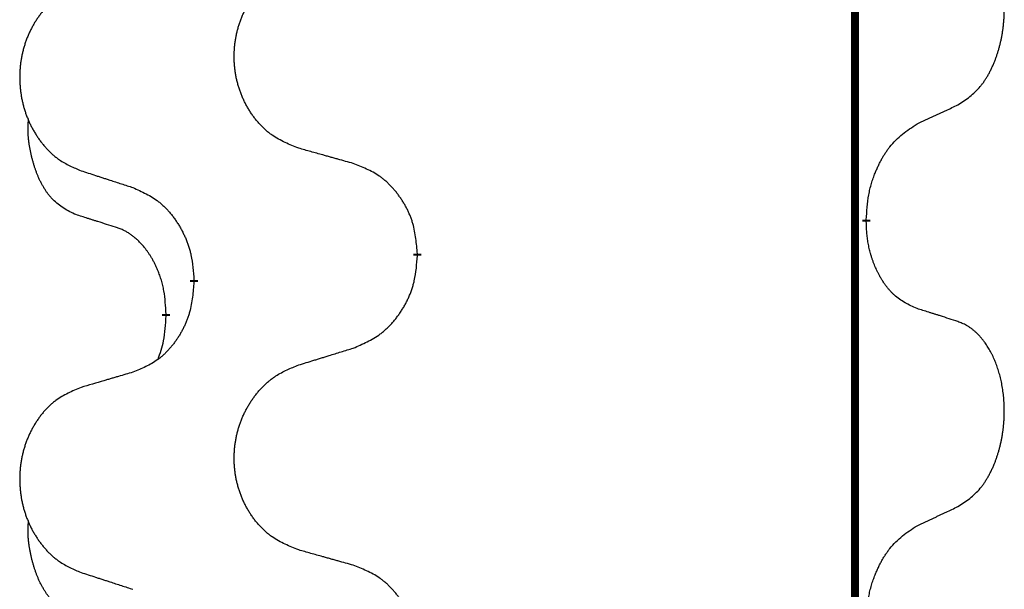
# Model space of a CAD drawing. Units: millimetres. Extents: x -889 to 1549, y -235 to 571.
# Drawn here: x 52 to 60, y 407 to 412 of the extents above; entities that cross this region are included whole.
import ezdxf

# ---------------------------------------------------------------- set-up
doc = ezdxf.new("R2010")
doc.units = ezdxf.units.MM
doc.linetypes.add('SLD_Durchgehend', pattern=[0, 0, 0])

# ---------------------------------------------------------------- blocks, each defined once
blk = doc.blocks.new('HL50WU-0-190', base_point=(330.126, 167.8954))
at = {"color": 7, "linetype": 'SLD_Durchgehend', "const_width": 0.0625}
for points in [[(58.6591, 486.4053), (58.6591, 322.5053)], [(58.7492, 410.0103), (58.7492, 409.9953)], [(55.2, 409.7413), (55.2, 409.7263)], [(53.4331, 409.5194), (53.4331, 409.5344)], [(53.213, 409.2654), (53.213, 409.2504)]]:
    blk.add_lwpolyline(points, dxfattribs=at)
at = {"color": 7, "linetype": 'SLD_Durchgehend'}
for points, knots in [([(59.4731, 410.9183), (59.5052, 410.9391), (59.5693, 410.9807), (59.6317, 411.0397), (59.6662, 411.0831), (59.6813, 411.1042), (59.6955, 411.1259), (59.7094, 411.149), (59.723, 411.1735), (59.7362, 411.1994), (59.7485, 411.2257), (59.7595, 411.2514), (59.7694, 411.2763), (59.7782, 411.3004), (59.7865, 411.3248), (59.7943, 411.3499), (59.8016, 411.3757), (59.8084, 411.4023), (59.8145, 411.429), (59.82, 411.4564), (59.825, 411.4845), (59.8293, 411.5132), (59.8329, 411.542), (59.8358, 411.5712), (59.838, 411.6007), (59.8395, 411.6304), (59.8402, 411.6602), (59.8402, 411.6886), (59.8395, 411.7157), (59.8383, 411.7415), (59.8366, 411.7672), (59.8342, 411.7926), (59.8314, 411.8177), (59.828, 411.8426), (59.824, 411.8673), (59.8196, 411.8914), (59.8147, 411.9147), (59.8095, 411.9372), (59.8037, 411.9596), (59.7976, 411.9814), (59.791, 412.0026), (59.7842, 412.0233), (59.7768, 412.0437), (59.7688, 412.0641), (59.7603, 412.0844), (59.7512, 412.1045), (59.7415, 412.1243), (59.7315, 412.1434), (59.7212, 412.1616), (59.7108, 412.1789), (59.6998, 412.196), (59.687, 412.2145), (59.6721, 412.2344), (59.655, 412.2553), (59.6368, 412.2754), (59.6183, 412.2936), (59.5996, 412.3101), (59.5809, 412.3248), (59.5613, 412.3384), (59.537, 412.3529), (59.5075, 412.3669), (59.4846, 412.3761), (59.4731, 412.3807)], [0, 0, 0, 0, 0.114626, 0.229253, 0.255136, 0.281028, 0.306957, 0.332884, 0.361934, 0.390985, 0.420018, 0.449052, 0.474762, 0.500472, 0.526183, 0.551894, 0.5793, 0.606707, 0.634112, 0.661518, 0.690573, 0.719628, 0.748686, 0.777743, 0.807529, 0.837316, 0.867099, 0.896882, 0.922639, 0.948395, 0.974152, 0.999908, 1.024987, 1.050066, 1.075144, 1.100222, 1.123355, 1.146488, 1.16962, 1.192753, 1.214494, 1.236235, 1.257976, 1.279718, 1.301816, 1.323914, 1.34601, 1.368106, 1.38839, 1.408673, 1.42896, 1.449249, 1.476285, 1.503323, 1.530378, 1.557432, 1.581269, 1.605108, 1.628896, 1.652672, 1.68974, 1.726808, 1.726808, 1.726808, 1.726808]), ([(54.2616, 410.5756), (54.2253, 410.59), (54.1528, 410.6189), (54.0748, 410.6611), (54.0273, 410.6963), (54.0042, 410.7155), (53.982, 410.7359), (53.9606, 410.7575), (53.94, 410.7804), (53.9203, 410.8043), (53.9016, 410.8291), (53.884, 410.8545), (53.8674, 410.8806), (53.8519, 410.9073), (53.8374, 410.9346), (53.8239, 410.9625), (53.8115, 410.9911), (53.8002, 411.0202), (53.79, 411.0497), (53.7811, 411.0796), (53.7733, 411.1097), (53.7667, 411.14), (53.7613, 411.1706), (53.757, 411.2014), (53.7539, 411.2324), (53.7519, 411.2636), (53.7512, 411.2948), (53.7515, 411.3259), (53.7531, 411.357), (53.7558, 411.388), (53.7596, 411.4188), (53.7646, 411.4494), (53.7707, 411.4797), (53.7778, 411.5096), (53.7862, 411.5393), (53.7956, 411.5686), (53.8061, 411.5975), (53.8178, 411.626), (53.8305, 411.654), (53.8442, 411.6813), (53.8589, 411.7081), (53.8745, 411.7341), (53.8911, 411.7595), (53.9087, 411.7844), (53.9272, 411.8086), (53.9467, 411.8321), (53.9672, 411.8548), (53.9884, 411.8764), (54.0104, 411.8968), (54.0331, 411.9161), (54.0567, 411.9342), (54.1006, 411.9644), (54.1688, 412.0002), (54.2306, 412.0254), (54.2616, 412.038)], [0, 0, 0, 0, 0.117086, 0.234172, 0.26425, 0.294342, 0.324476, 0.354607, 0.385625, 0.416644, 0.447649, 0.478654, 0.509524, 0.540393, 0.571263, 0.602133, 0.633372, 0.664611, 0.695847, 0.727084, 0.758108, 0.789132, 0.820159, 0.851185, 0.8824, 0.913614, 0.944827, 0.97604, 1.007095, 1.038151, 1.069208, 1.100265, 1.131069, 1.161872, 1.192674, 1.223475, 1.254222, 1.284969, 1.315717, 1.346465, 1.376816, 1.407167, 1.437517, 1.467868, 1.498416, 1.528964, 1.559522, 1.59008, 1.619832, 1.649585, 1.679305, 1.709013, 1.809224, 1.909434, 1.909434, 1.909434, 1.909434]), ([(52.5408, 411.8601), (52.5062, 411.8456), (52.4371, 411.8166), (52.363, 411.7744), (52.318, 411.7393), (52.296, 411.7201), (52.2749, 411.6997), (52.2546, 411.678), (52.235, 411.6552), (52.2163, 411.6312), (52.1985, 411.6065), (52.1818, 411.581), (52.166, 411.5549), (52.1512, 411.5282), (52.1375, 411.501), (52.1247, 411.4731), (52.1129, 411.4445), (52.1021, 411.4154), (52.0925, 411.3859), (52.084, 411.356), (52.0766, 411.3259), (52.0703, 411.2956), (52.0652, 411.265), (52.0611, 411.2342), (52.0581, 411.2032), (52.0563, 411.1721), (52.0555, 411.1409), (52.0559, 411.1097), (52.0574, 411.0787), (52.0599, 411.0477), (52.0636, 411.0169), (52.0683, 410.9863), (52.0741, 410.956), (52.0809, 410.9261), (52.0888, 410.8964), (52.0978, 410.8671), (52.1078, 410.8382), (52.1188, 410.8098), (52.1309, 410.7817), (52.144, 410.7544), (52.1579, 410.7277), (52.1728, 410.7016), (52.1885, 410.6762), (52.2052, 410.6514), (52.2228, 410.6272), (52.2414, 410.6037), (52.2609, 410.5809), (52.2811, 410.5593), (52.302, 410.5389), (52.3235, 410.5197), (52.346, 410.5015), (52.3875, 410.4714), (52.4524, 410.4356), (52.5114, 410.4103), (52.5408, 410.3977)], [0, 0, 0, 0, 0.112481, 0.224961, 0.254205, 0.283463, 0.312765, 0.342064, 0.372505, 0.402946, 0.433372, 0.463798, 0.494314, 0.52483, 0.555347, 0.585864, 0.616922, 0.647981, 0.679038, 0.710095, 0.741061, 0.772027, 0.802995, 0.833963, 0.865172, 0.896381, 0.927588, 0.958795, 0.989832, 1.020868, 1.051906, 1.082944, 1.113652, 1.144359, 1.175065, 1.20577, 1.236283, 1.266796, 1.29731, 1.327824, 1.357761, 1.387698, 1.417635, 1.447572, 1.477483, 1.507394, 1.537316, 1.567238, 1.596112, 1.624989, 1.653829, 1.682658, 1.778901, 1.875145, 1.875145, 1.875145, 1.875145]), ([(59.15, 410.7671), (59.1728, 410.7776), (59.2183, 410.7988), (59.2676, 410.8218), (59.2981, 410.836), (59.3098, 410.8415), (59.3215, 410.847), (59.3331, 410.8524), (59.3448, 410.8579), (59.3565, 410.8634), (59.3681, 410.8688), (59.3915, 410.8798), (59.4264, 410.8963), (59.4575, 410.9109), (59.4731, 410.9183)], [0, 0, 0, 0, 0.075268, 0.1505361, 0.163415, 0.176294, 0.1891729, 0.2020518, 0.2149361, 0.2278204, 0.2407047, 0.253589, 0.3051493, 0.3567097, 0.3567097, 0.3567097, 0.3567097]), ([(52.4891, 410.055), (52.4563, 410.0718), (52.3906, 410.1053), (52.3272, 410.1578), (52.293, 410.1971), (52.2788, 410.2151), (52.2655, 410.2338), (52.2525, 410.2538), (52.2398, 410.275), (52.2274, 410.2976), (52.2158, 410.3206), (52.2054, 410.3433), (52.1959, 410.3657), (52.1874, 410.3876), (52.1794, 410.4098), (52.1717, 410.4328), (52.1645, 410.4565), (52.1576, 410.4809), (52.1513, 410.5055), (52.1454, 410.5308), (52.1399, 410.5567), (52.1348, 410.5833), (52.1305, 410.6101), (52.1269, 410.6371), (52.1241, 410.6645), (52.1223, 410.692), (52.1215, 410.7197), (52.1219, 410.7485), (52.1238, 410.7785), (52.1257, 410.7992), (52.1266, 410.8096)], [0, 0, 0, 0, 0.1104767, 0.2209534, 0.2438284, 0.2667114, 0.2896326, 0.3125527, 0.3382849, 0.3640175, 0.389731, 0.4154442, 0.4390192, 0.4625939, 0.4861716, 0.5097495, 0.5351329, 0.5605162, 0.5859001, 0.6112844, 0.6383739, 0.665463, 0.6925584, 0.7196538, 0.7472958, 0.7749392, 0.8025614, 0.830178, 0.8614107, 0.8926434, 0.8926434, 0.8926434, 0.8926434]), ([(58.7492, 410.0103), (58.7512, 410.0433), (58.7552, 410.1092), (58.7637, 410.1826), (58.773, 410.2301), (58.7781, 410.2526), (58.7838, 410.2749), (58.7901, 410.2967), (58.7967, 410.318), (58.8038, 410.3387), (58.8112, 410.3592), (58.8203, 410.3826), (58.8312, 410.4087), (58.8442, 410.4374), (58.8582, 410.4657), (58.8725, 410.4925), (58.8872, 410.5178), (58.9022, 410.5417), (58.9182, 410.5649), (58.9578, 410.6171), (59.0322, 410.6901), (59.1107, 410.7414), (59.15, 410.7671)], [0, 0, 0, 0, 0.0991279, 0.1982558, 0.2212992, 0.2443459, 0.2673984, 0.2904499, 0.3123028, 0.3341557, 0.3560082, 0.3778615, 0.4093786, 0.4408961, 0.4724293, 0.503962, 0.5321252, 0.5602895, 0.5884188, 0.6165402, 0.7571053, 0.8976704, 0.8976704, 0.8976704, 0.8976704]), ([(54.6928, 410.4551), (54.6727, 410.4607), (54.6325, 410.4719), (54.5872, 410.4845), (54.5571, 410.4929), (54.542, 410.4971), (54.5269, 410.5013), (54.5118, 410.5055), (54.4968, 410.5098), (54.4817, 410.514), (54.4666, 410.5182), (54.4249, 410.5298), (54.3565, 410.549), (54.2932, 410.5667), (54.2616, 410.5756)], [0, 0, 0, 0, 0.0626283, 0.1252565, 0.140914, 0.1565714, 0.1722289, 0.1878864, 0.2035442, 0.219202, 0.2348598, 0.2505176, 0.3491531, 0.4477886, 0.4477886, 0.4477886, 0.4477886]), ([(55.2, 409.7413), (55.1965, 409.7814), (55.1896, 409.8617), (55.1733, 409.9512), (55.1552, 410.0086), (55.1449, 410.0365), (55.1334, 410.064), (55.1207, 410.0908), (55.107, 410.1171), (55.0922, 410.1427), (55.0765, 410.1677), (55.0599, 410.1921), (55.0426, 410.2158), (55.0244, 410.2387), (55.0053, 410.2609), (54.9856, 410.282), (54.9651, 410.3021), (54.944, 410.3211), (54.922, 410.3389), (54.8758, 410.3726), (54.7996, 410.4132), (54.7284, 410.4412), (54.6928, 410.4551)], [0, 0, 0, 0, 0.1209346, 0.2418691, 0.2715902, 0.3013222, 0.3310797, 0.3608342, 0.3904011, 0.4199685, 0.4495293, 0.4790908, 0.5083301, 0.5375686, 0.5668172, 0.5960652, 0.6244344, 0.6528069, 0.6811435, 0.7094671, 0.8241186, 0.93877, 0.93877, 0.93877, 0.93877]), ([(52.5408, 410.3977), (52.5598, 410.3915), (52.5978, 410.3792), (52.6406, 410.3653), (52.6691, 410.3561), (52.6833, 410.3515), (52.6976, 410.3469), (52.7118, 410.3423), (52.7261, 410.3376), (52.7403, 410.333), (52.7546, 410.3284), (52.7944, 410.3155), (52.8599, 410.2943), (52.9206, 410.2746), (52.9509, 410.2647)], [0, 0, 0, 0, 0.0599168, 0.1198336, 0.1348129, 0.1497923, 0.1647716, 0.179751, 0.1947305, 0.2097099, 0.2246894, 0.2396689, 0.3353723, 0.4310757, 0.4310757, 0.4310757, 0.4310757]), ([(52.9509, 410.2647), (52.9862, 410.2488), (53.0567, 410.217), (53.132, 410.1713), (53.1774, 410.1339), (53.1996, 410.1135), (53.2208, 410.092), (53.2412, 410.0691), (53.2608, 410.0451), (53.2797, 410.0199), (53.2975, 409.9939), (53.3143, 409.9673), (53.3302, 409.9399), (53.3452, 409.9119), (53.359, 409.8834), (53.3718, 409.8542), (53.3834, 409.8244), (53.3938, 409.794), (53.4027, 409.7632), (53.4156, 409.7102), (53.4263, 409.6337), (53.4309, 409.5675), (53.4331, 409.5344)], [0, 0, 0, 0, 0.1161018, 0.2322037, 0.2623496, 0.2925108, 0.3227169, 0.3529195, 0.3843764, 0.415834, 0.4472779, 0.4787225, 0.5104414, 0.5421594, 0.5738837, 0.6056077, 0.6377093, 0.6698134, 0.7018938, 0.7339652, 0.8335001, 0.9330351, 0.9330351, 0.9330351, 0.9330351]), ([(52.8122, 409.9528), (52.7891, 409.9598), (52.7429, 409.974), (52.6929, 409.9895), (52.6622, 409.9992), (52.6506, 410.0028), (52.6391, 410.0064), (52.6276, 410.0101), (52.616, 410.0138), (52.6045, 410.0175), (52.5929, 410.0212), (52.5699, 410.0286), (52.5353, 410.0399), (52.5045, 410.05), (52.4891, 410.055)], [0, 0, 0, 0, 0.072467, 0.1449339, 0.1570396, 0.1691453, 0.181251, 0.1933566, 0.2054742, 0.2175917, 0.2297093, 0.2418268, 0.2903502, 0.3388736, 0.3388736, 0.3388736, 0.3388736]), ([(53.213, 409.2654), (53.2113, 409.296), (53.2078, 409.3574), (53.2002, 409.4257), (53.1916, 409.47), (53.1869, 409.491), (53.1816, 409.5119), (53.1758, 409.5322), (53.1695, 409.5519), (53.163, 409.5711), (53.1559, 409.5901), (53.1476, 409.6109), (53.138, 409.6333), (53.1268, 409.6572), (53.1148, 409.6807), (53.1023, 409.7031), (53.0896, 409.7242), (53.0766, 409.7443), (53.063, 409.7638), (53.0473, 409.7847), (53.0294, 409.8065), (53.0089, 409.8292), (52.9871, 409.8506), (52.9651, 409.87), (52.9429, 409.8874), (52.9206, 409.9027), (52.8975, 409.9166), (52.8717, 409.9298), (52.8432, 409.9417), (52.8225, 409.9491), (52.8122, 409.9528)], [0, 0, 0, 0, 0.0921911, 0.1843821, 0.20591, 0.2274409, 0.2489766, 0.2705115, 0.2907895, 0.3110675, 0.3313472, 0.3516275, 0.3780441, 0.4044611, 0.4308749, 0.4572883, 0.4811357, 0.5049824, 0.5288358, 0.5526907, 0.5831984, 0.6137075, 0.6442319, 0.6747535, 0.7017613, 0.7287719, 0.7557302, 0.7826753, 0.8155538, 0.8484323, 0.8484323, 0.8484323, 0.8484323]), ([(59.15, 409.3079), (59.118, 409.3225), (59.054, 409.3518), (58.9894, 409.3971), (58.9526, 409.4322), (58.9365, 409.4494), (58.9212, 409.4673), (58.906, 409.4866), (58.8911, 409.5073), (58.8765, 409.5293), (58.8628, 409.552), (58.8506, 409.5737), (58.8398, 409.5945), (58.8303, 409.6142), (58.8214, 409.6341), (58.8127, 409.6548), (58.8044, 409.6763), (58.7965, 409.6985), (58.7892, 409.721), (58.7828, 409.7428), (58.7772, 409.7637), (58.7723, 409.7838), (58.7679, 409.804), (58.7639, 409.8246), (58.7604, 409.8456), (58.7573, 409.8669), (58.7548, 409.8883), (58.7522, 409.9168), (58.7503, 409.9525), (58.7496, 409.981), (58.7492, 409.9953)], [0, 0, 0, 0, 0.1054562, 0.2109123, 0.2344291, 0.2579548, 0.2815165, 0.3050767, 0.3315574, 0.3580389, 0.3845049, 0.4109705, 0.4328054, 0.4546397, 0.4764736, 0.4983077, 0.5219471, 0.5455868, 0.5692264, 0.5928659, 0.6135516, 0.634237, 0.6549231, 0.6756092, 0.6971494, 0.71869, 0.740226, 0.7617607, 0.804578, 0.8473954, 0.8473954, 0.8473954, 0.8473954]), ([(54.6928, 408.9959), (54.7298, 409.0118), (54.8038, 409.0435), (54.883, 409.0891), (54.9309, 409.1266), (54.9543, 409.147), (54.9766, 409.1686), (54.9981, 409.1915), (55.0187, 409.2155), (55.0385, 409.2407), (55.0573, 409.2666), (55.075, 409.2933), (55.0917, 409.3206), (55.1075, 409.3486), (55.122, 409.3772), (55.1355, 409.4064), (55.1477, 409.4362), (55.1586, 409.4666), (55.168, 409.4974), (55.1816, 409.5504), (55.1928, 409.6269), (55.1976, 409.6932), (55.2, 409.7263)], [0, 0, 0, 0, 0.1207225, 0.241445, 0.272411, 0.3033922, 0.334416, 0.3654362, 0.3974567, 0.4294779, 0.4614868, 0.4934965, 0.5255609, 0.5576245, 0.5896947, 0.6217645, 0.6540243, 0.6862868, 0.7185226, 0.7507482, 0.8503626, 0.9499769, 0.9499769, 0.9499769, 0.9499769]), ([(53.4331, 409.5194), (53.4298, 409.4792), (53.4232, 409.399), (53.4077, 409.3096), (53.3905, 409.2521), (53.3808, 409.2242), (53.3698, 409.1968), (53.3578, 409.1699), (53.3447, 409.1437), (53.3307, 409.118), (53.3157, 409.093), (53.3, 409.0686), (53.2835, 409.045), (53.2662, 409.0221), (53.2481, 408.9998), (53.2293, 408.9787), (53.2099, 408.9586), (53.1898, 408.9397), (53.1689, 408.9218), (53.1251, 408.8883), (53.0527, 408.8475), (52.9848, 408.8195), (52.9509, 408.8055)], [0, 0, 0, 0, 0.1207923, 0.2415845, 0.2711145, 0.3006544, 0.3302167, 0.3597763, 0.388964, 0.418152, 0.4473341, 0.4765167, 0.5051788, 0.5338402, 0.5625129, 0.591185, 0.618755, 0.6463281, 0.6738633, 0.7013854, 0.8115011, 0.9216168, 0.9216168, 0.9216168, 0.9216168]), ([(53.1494, 408.9079), (53.1579, 408.9316), (53.175, 408.9791), (53.1971, 409.0599), (53.2078, 409.151), (53.2113, 409.2173), (53.213, 409.2504)], [0, 0, 0, 0, 0.0756193, 0.1512387, 0.250723, 0.3502073, 0.3502073, 0.3502073, 0.3502073]), ([(59.4731, 409.2057), (59.45, 409.2132), (59.404, 409.2282), (59.354, 409.2444), (59.3232, 409.2542), (59.3117, 409.2578), (59.3001, 409.2615), (59.2886, 409.2651), (59.2771, 409.2687), (59.2655, 409.2724), (59.254, 409.276), (59.2309, 409.2831), (59.1962, 409.2938), (59.1654, 409.3032), (59.15, 409.3079)], [0, 0, 0, 0, 0.0726997, 0.1453994, 0.1575073, 0.1696152, 0.1817231, 0.193831, 0.205927, 0.2180229, 0.2301189, 0.2422149, 0.2905443, 0.3388737, 0.3388737, 0.3388737, 0.3388737]), ([(59.4731, 407.7433), (59.5052, 407.7641), (59.5693, 407.8057), (59.6317, 407.8647), (59.6662, 407.9081), (59.6813, 407.9292), (59.6955, 407.9509), (59.7094, 407.974), (59.723, 407.9985), (59.7362, 408.0244), (59.7485, 408.0507), (59.7595, 408.0764), (59.7694, 408.1013), (59.7782, 408.1254), (59.7865, 408.1498), (59.7943, 408.1749), (59.8016, 408.2007), (59.8084, 408.2273), (59.8145, 408.254), (59.82, 408.2814), (59.825, 408.3095), (59.8293, 408.3382), (59.8329, 408.367), (59.8358, 408.3962), (59.838, 408.4257), (59.8395, 408.4554), (59.8402, 408.4852), (59.8402, 408.5136), (59.8395, 408.5407), (59.8383, 408.5665), (59.8366, 408.5922), (59.8342, 408.6176), (59.8314, 408.6427), (59.828, 408.6676), (59.824, 408.6923), (59.8196, 408.7164), (59.8147, 408.7397), (59.8095, 408.7622), (59.8037, 408.7846), (59.7976, 408.8064), (59.791, 408.8276), (59.7842, 408.8483), (59.7768, 408.8687), (59.7688, 408.8891), (59.7603, 408.9094), (59.7512, 408.9295), (59.7415, 408.9493), (59.7315, 408.9684), (59.7212, 408.9866), (59.7108, 409.0039), (59.6998, 409.021), (59.687, 409.0395), (59.6721, 409.0594), (59.655, 409.0803), (59.6368, 409.1004), (59.6183, 409.1186), (59.5996, 409.1351), (59.5809, 409.1498), (59.5613, 409.1634), (59.537, 409.1779), (59.5075, 409.1919), (59.4846, 409.2011), (59.4731, 409.2057)], [0, 0, 0, 0, 0.114626, 0.229253, 0.255136, 0.281028, 0.306957, 0.332884, 0.361934, 0.390985, 0.420018, 0.449052, 0.474762, 0.500472, 0.526183, 0.551894, 0.5793, 0.606707, 0.634112, 0.661518, 0.690573, 0.719628, 0.748686, 0.777743, 0.807529, 0.837316, 0.867099, 0.896882, 0.922639, 0.948395, 0.974152, 0.999908, 1.024987, 1.050066, 1.075144, 1.100222, 1.123355, 1.146488, 1.16962, 1.192753, 1.214494, 1.236235, 1.257976, 1.279718, 1.301816, 1.323914, 1.34601, 1.368106, 1.38839, 1.408673, 1.42896, 1.449249, 1.476285, 1.503323, 1.530378, 1.557432, 1.581269, 1.605108, 1.628896, 1.652672, 1.68974, 1.726808, 1.726808, 1.726808, 1.726808]), ([(54.2616, 408.863), (54.2815, 408.8692), (54.3215, 408.8815), (54.3665, 408.8953), (54.3964, 408.9045), (54.4114, 408.9092), (54.4264, 408.9138), (54.4414, 408.9184), (54.4564, 408.923), (54.4714, 408.9276), (54.4864, 408.9323), (54.5283, 408.9452), (54.5971, 408.9664), (54.6609, 408.9861), (54.6928, 408.9959)], [0, 0, 0, 0, 0.062728, 0.1254559, 0.141138, 0.1568202, 0.1725023, 0.1881844, 0.2038666, 0.2195488, 0.235231, 0.2509132, 0.3511056, 0.4512981, 0.4512981, 0.4512981, 0.4512981]), ([(54.2616, 407.4006), (54.2253, 407.415), (54.1528, 407.4439), (54.0748, 407.4861), (54.0273, 407.5213), (54.0042, 407.5405), (53.982, 407.5609), (53.9606, 407.5825), (53.94, 407.6054), (53.9203, 407.6293), (53.9016, 407.6541), (53.884, 407.6795), (53.8674, 407.7056), (53.8519, 407.7323), (53.8374, 407.7596), (53.8239, 407.7875), (53.8115, 407.8161), (53.8002, 407.8452), (53.79, 407.8747), (53.7811, 407.9046), (53.7733, 407.9347), (53.7667, 407.965), (53.7613, 407.9956), (53.757, 408.0264), (53.7539, 408.0574), (53.7519, 408.0886), (53.7512, 408.1198), (53.7515, 408.1509), (53.7531, 408.182), (53.7558, 408.213), (53.7596, 408.2438), (53.7646, 408.2744), (53.7707, 408.3047), (53.7778, 408.3346), (53.7862, 408.3643), (53.7956, 408.3936), (53.8061, 408.4225), (53.8178, 408.451), (53.8305, 408.479), (53.8442, 408.5063), (53.8589, 408.5331), (53.8745, 408.5591), (53.8911, 408.5845), (53.9087, 408.6094), (53.9272, 408.6336), (53.9467, 408.6571), (53.9672, 408.6798), (53.9884, 408.7014), (54.0104, 408.7218), (54.0331, 408.7411), (54.0567, 408.7592), (54.1006, 408.7894), (54.1688, 408.8252), (54.2306, 408.8504), (54.2616, 408.863)], [0, 0, 0, 0, 0.117086, 0.234172, 0.26425, 0.294342, 0.324476, 0.354607, 0.385625, 0.416644, 0.447649, 0.478654, 0.509524, 0.540393, 0.571263, 0.602133, 0.633372, 0.664611, 0.695847, 0.727084, 0.758108, 0.789132, 0.820159, 0.851185, 0.8824, 0.913614, 0.944827, 0.97604, 1.007095, 1.038151, 1.069208, 1.100265, 1.131069, 1.161872, 1.192674, 1.223475, 1.254222, 1.284969, 1.315717, 1.346465, 1.376816, 1.407167, 1.437517, 1.467868, 1.498416, 1.528964, 1.559522, 1.59008, 1.619832, 1.649585, 1.679305, 1.709013, 1.809224, 1.909434, 1.909434, 1.909434, 1.909434]), ([(52.9509, 408.8055), (52.9318, 408.7999), (52.8935, 408.7887), (52.8505, 408.7761), (52.8218, 408.7677), (52.8075, 408.7635), (52.7931, 408.7593), (52.7788, 408.7551), (52.7645, 408.7509), (52.7501, 408.7467), (52.7358, 408.7425), (52.6961, 408.7308), (52.6311, 408.7117), (52.5709, 408.6939), (52.5408, 408.6851)], [0, 0, 0, 0, 0.0597754, 0.1195507, 0.1344951, 0.1494396, 0.164384, 0.1793284, 0.1942733, 0.2092182, 0.2241631, 0.239108, 0.3332541, 0.4274002, 0.4274002, 0.4274002, 0.4274002]), ([(52.5408, 408.6851), (52.5062, 408.6706), (52.4371, 408.6416), (52.363, 408.5994), (52.318, 408.5643), (52.296, 408.5451), (52.2749, 408.5247), (52.2546, 408.503), (52.235, 408.4802), (52.2163, 408.4562), (52.1985, 408.4315), (52.1818, 408.406), (52.166, 408.3799), (52.1512, 408.3532), (52.1375, 408.326), (52.1247, 408.2981), (52.1129, 408.2695), (52.1021, 408.2404), (52.0925, 408.2109), (52.084, 408.181), (52.0766, 408.1509), (52.0703, 408.1206), (52.0652, 408.09), (52.0611, 408.0592), (52.0581, 408.0282), (52.0563, 407.9971), (52.0555, 407.9659), (52.0559, 407.9347), (52.0574, 407.9037), (52.0599, 407.8727), (52.0636, 407.8419), (52.0683, 407.8113), (52.0741, 407.781), (52.0809, 407.7511), (52.0888, 407.7214), (52.0978, 407.6921), (52.1078, 407.6632), (52.1188, 407.6348), (52.1309, 407.6067), (52.144, 407.5794), (52.1579, 407.5527), (52.1728, 407.5266), (52.1885, 407.5012), (52.2052, 407.4764), (52.2228, 407.4522), (52.2414, 407.4287), (52.2609, 407.4059), (52.2811, 407.3843), (52.302, 407.3639), (52.3235, 407.3447), (52.346, 407.3265), (52.3875, 407.2964), (52.4524, 407.2606), (52.5114, 407.2353), (52.5408, 407.2227)], [0, 0, 0, 0, 0.112481, 0.224961, 0.254205, 0.283463, 0.312765, 0.342064, 0.372505, 0.402946, 0.433372, 0.463798, 0.494314, 0.52483, 0.555347, 0.585864, 0.616922, 0.647981, 0.679038, 0.710095, 0.741061, 0.772027, 0.802995, 0.833963, 0.865172, 0.896381, 0.927588, 0.958795, 0.989832, 1.020868, 1.051906, 1.082944, 1.113652, 1.144359, 1.175065, 1.20577, 1.236283, 1.266796, 1.29731, 1.327824, 1.357761, 1.387698, 1.417635, 1.447572, 1.477483, 1.507394, 1.537316, 1.567238, 1.596112, 1.624989, 1.653829, 1.682658, 1.778901, 1.875145, 1.875145, 1.875145, 1.875145]), ([(59.15, 407.5921), (59.1728, 407.6026), (59.2183, 407.6238), (59.2676, 407.6468), (59.2981, 407.661), (59.3098, 407.6665), (59.3215, 407.672), (59.3331, 407.6774), (59.3448, 407.6829), (59.3565, 407.6884), (59.3681, 407.6938), (59.3915, 407.7048), (59.4264, 407.7213), (59.4575, 407.7359), (59.4731, 407.7433)], [0, 0, 0, 0, 0.075268, 0.1505361, 0.163415, 0.176294, 0.1891729, 0.2020518, 0.2149361, 0.2278204, 0.2407047, 0.253589, 0.3051493, 0.3567097, 0.3567097, 0.3567097, 0.3567097]), ([(52.4891, 406.88), (52.4563, 406.8968), (52.3906, 406.9303), (52.3272, 406.9828), (52.293, 407.0221), (52.2788, 407.0401), (52.2655, 407.0588), (52.2525, 407.0788), (52.2398, 407.1), (52.2274, 407.1226), (52.2158, 407.1456), (52.2054, 407.1683), (52.1959, 407.1907), (52.1874, 407.2126), (52.1794, 407.2348), (52.1717, 407.2578), (52.1645, 407.2815), (52.1576, 407.3059), (52.1513, 407.3305), (52.1454, 407.3558), (52.1399, 407.3817), (52.1348, 407.4083), (52.1305, 407.4351), (52.1269, 407.4621), (52.1241, 407.4895), (52.1223, 407.517), (52.1215, 407.5447), (52.1219, 407.5735), (52.1238, 407.6035), (52.1257, 407.6242), (52.1266, 407.6346)], [0, 0, 0, 0, 0.1104767, 0.2209534, 0.2438284, 0.2667114, 0.2896326, 0.3125527, 0.3382849, 0.3640175, 0.389731, 0.4154442, 0.4390192, 0.4625939, 0.4861716, 0.5097495, 0.5351329, 0.5605162, 0.5859001, 0.6112844, 0.6383739, 0.665463, 0.6925584, 0.7196538, 0.7472958, 0.7749392, 0.8025614, 0.830178, 0.8614107, 0.8926434, 0.8926434, 0.8926434, 0.8926434]), ([(58.7492, 406.8353), (58.7512, 406.8683), (58.7552, 406.9342), (58.7637, 407.0076), (58.773, 407.0551), (58.7781, 407.0776), (58.7838, 407.0999), (58.7901, 407.1217), (58.7967, 407.143), (58.8038, 407.1637), (58.8112, 407.1842), (58.8203, 407.2076), (58.8312, 407.2337), (58.8442, 407.2624), (58.8582, 407.2907), (58.8725, 407.3175), (58.8872, 407.3428), (58.9022, 407.3667), (58.9182, 407.3899), (58.9578, 407.4421), (59.0322, 407.5151), (59.1107, 407.5664), (59.15, 407.5921)], [0, 0, 0, 0, 0.0991279, 0.1982558, 0.2212992, 0.2443459, 0.2673984, 0.2904499, 0.3123028, 0.3341557, 0.3560082, 0.3778615, 0.4093786, 0.4408961, 0.4724293, 0.503962, 0.5321252, 0.5602895, 0.5884188, 0.6165402, 0.7571053, 0.8976704, 0.8976704, 0.8976704, 0.8976704]), ([(54.6928, 407.2801), (54.6727, 407.2857), (54.6325, 407.2969), (54.5872, 407.3095), (54.5571, 407.3179), (54.542, 407.3221), (54.5269, 407.3263), (54.5118, 407.3305), (54.4968, 407.3348), (54.4817, 407.339), (54.4666, 407.3432), (54.4249, 407.3548), (54.3565, 407.374), (54.2932, 407.3917), (54.2616, 407.4006)], [0, 0, 0, 0, 0.0626283, 0.1252565, 0.140914, 0.1565714, 0.1722289, 0.1878864, 0.2035442, 0.219202, 0.2348598, 0.2505176, 0.3491531, 0.4477886, 0.4477886, 0.4477886, 0.4477886]), ([(52.5408, 407.2227), (52.5598, 407.2165), (52.5978, 407.2042), (52.6406, 407.1903), (52.6691, 407.1811), (52.6833, 407.1765), (52.6976, 407.1719), (52.7118, 407.1673), (52.7261, 407.1626), (52.7403, 407.158), (52.7546, 407.1534), (52.7944, 407.1405), (52.8599, 407.1193), (52.9206, 407.0996), (52.9509, 407.0897)], [0, 0, 0, 0, 0.0599168, 0.1198336, 0.1348129, 0.1497923, 0.1647716, 0.179751, 0.1947305, 0.2097099, 0.2246894, 0.2396689, 0.3353723, 0.4310757, 0.4310757, 0.4310757, 0.4310757]), ([(55.2, 406.5663), (55.1965, 406.6064), (55.1896, 406.6867), (55.1733, 406.7762), (55.1552, 406.8336), (55.1449, 406.8615), (55.1334, 406.889), (55.1207, 406.9158), (55.107, 406.9421), (55.0922, 406.9677), (55.0765, 406.9927), (55.0599, 407.0171), (55.0426, 407.0408), (55.0244, 407.0637), (55.0053, 407.0859), (54.9856, 407.107), (54.9651, 407.1271), (54.944, 407.1461), (54.922, 407.1639), (54.8758, 407.1976), (54.7996, 407.2382), (54.7284, 407.2662), (54.6928, 407.2801)], [0, 0, 0, 0, 0.1209346, 0.2418691, 0.2715902, 0.3013222, 0.3310797, 0.3608342, 0.3904011, 0.4199685, 0.4495293, 0.4790908, 0.5083301, 0.5375686, 0.5668172, 0.5960652, 0.6244344, 0.6528069, 0.6811435, 0.7094671, 0.8241186, 0.93877, 0.93877, 0.93877, 0.93877])]:
    blk.add_open_spline(points, degree=3, knots=knots, dxfattribs=at)

msp = doc.modelspace()

# ---------------------------------------------------------------- block references
msp.add_blockref('HL50WU-0-190', (330.126, 167.8954))

doc.saveas('drawing.dxf')
